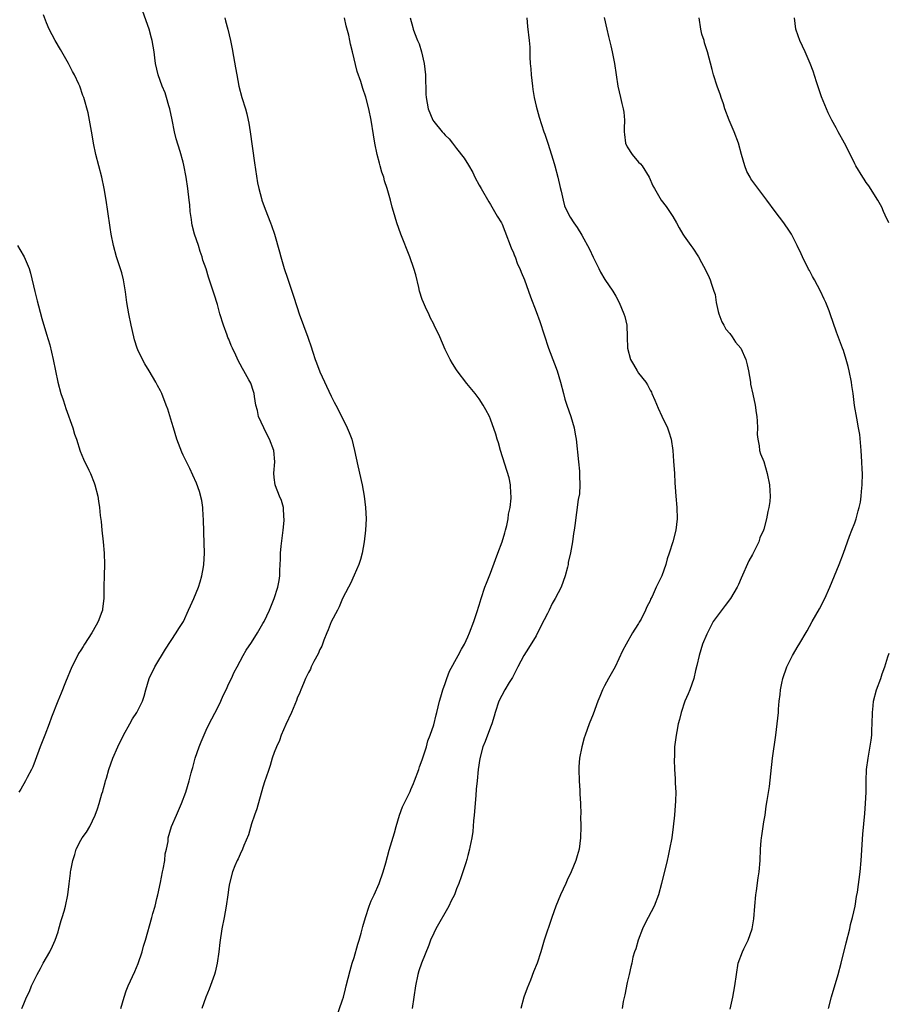
# Model space of a CAD drawing. Units: inches. Extents: x 2595000 to 2598000, y 1539000 to 1542000.
# Drawn here: x 2595526 to 2595679, y 1540492 to 1540665 of the extents above; entities that cross this region are included whole.
import ezdxf

# ---------------------------------------------------------------- set-up
doc = ezdxf.new("R2010")
doc.units = ezdxf.units.IN
doc.header["$MEASUREMENT"] = 0
doc.layers.add('LD25951539_10ft', color=102, linetype='Continuous')

msp = doc.modelspace()

# ---------------------------------------------------------------- linework, layer by layer
at = {"layer": 'LD25951539_10ft'}
for points, elevation in [([(2595526.64, 1540491), (2595527, 1540491.83), (2595527.47, 1540493), (2595527.97, 1540494.03), (2595528.37, 1540495), (2595529.33, 1540497), (2595529.93, 1540498.07), (2595530.41, 1540499), (2595531.54, 1540501), (2595532.03, 1540501.97), (2595532.48, 1540503), (2595533, 1540504.51), (2595533.16, 1540505), (2595533.55, 1540506.45), (2595533.75, 1540507), (2595534.09, 1540508.09), (2595534.33, 1540509), (2595534.73, 1540511), (2595534.94, 1540512.93), (2595535.21, 1540514.79), (2595535.22, 1540515), (2595535.24, 1540515.24), (2595535.6, 1540517), (2595535.93, 1540518.07), (2595536.19, 1540519), (2595537, 1540520.59), (2595537.27, 1540521), (2595538.03, 1540521.97), (2595538.6, 1540523), (2595539.51, 1540525), (2595539.93, 1540526.07), (2595540.22, 1540527), (2595540.72, 1540528.72), (2595540.86, 1540529.14), (2595541, 1540529.67), (2595541.31, 1540530.69), (2595541.37, 1540531), (2595541.5, 1540531.5), (2595541.93, 1540533), (2595542.64, 1540535), (2595543.53, 1540537), (2595544.52, 1540539), (2595545.6, 1540541), (2595546.11, 1540541.89), (2595546.82, 1540543), (2595547.83, 1540545), (2595548.12, 1540545.88), (2595548.42, 1540547), (2595549.04, 1540549), (2595550.03, 1540551), (2595551.86, 1540554.14), (2595553.77, 1540557), (2595554.23, 1540557.77), (2595555.02, 1540559), (2595555.94, 1540561), (2595556.26, 1540561.74), (2595556.85, 1540563), (2595557.67, 1540565), (2595557.98, 1540565.98), (2595558.27, 1540567), (2595558.57, 1540568.57), (2595558.63, 1540569), (2595558.73, 1540571), (2595558.61, 1540574.61), (2595558.58, 1540577), (2595558.52, 1540577.48), (2595558.44, 1540579), (2595558.25, 1540580.25), (2595557.83, 1540581.83), (2595557.3, 1540583.3), (2595556.7, 1540584.7), (2595556.17, 1540585.83), (2595555, 1540588.18), (2595554.74, 1540588.74), (2595553.87, 1540591), (2595553.26, 1540593), (2595553, 1540593.93), (2595552.3, 1540596.3), (2595552.01, 1540597), (2595551.23, 1540599), (2595551, 1540599.47), (2595550.46, 1540600.46), (2595550.19, 1540601), (2595549.01, 1540602.99), (2595548.24, 1540604.24), (2595547.83, 1540605), (2595547, 1540606.71), (2595546.88, 1540607), (2595546.45, 1540608.45), (2595546.3, 1540609), (2595545.85, 1540611), (2595545.44, 1540613), (2595545.11, 1540615), (2595544.87, 1540616.87), (2595544.49, 1540619), (2595544.19, 1540620.19), (2595543.3, 1540623), (2595542.73, 1540625), (2595542.34, 1540627), (2595542.16, 1540628.16), (2595541.77, 1540631), (2595541.47, 1540633), (2595541.12, 1540635), (2595540.68, 1540637), (2595539.64, 1540641), (2595539.23, 1540643), (2595539, 1540644.45), (2595538.56, 1540647), (2595538.3, 1540648.3), (2595537.53, 1540651), (2595537.38, 1540651.38), (2595536.81, 1540653), (2595536.68, 1540653.32), (2595535.9, 1540655), (2595535.57, 1540655.57), (2595534.86, 1540657), (2595533.68, 1540659), (2595533.44, 1540659.44), (2595532.48, 1540661), (2595531.46, 1540663), (2595531, 1540664.11), (2595530.47, 1540665.53)], 7570), ([(2595544.02, 1540491), (2595544.6, 1540493), (2595545, 1540494.12), (2595545.35, 1540495), (2595546.49, 1540497.51), (2595547.07, 1540498.93), (2595547.77, 1540501), (2595548.04, 1540501.96), (2595548.37, 1540503), (2595549.5, 1540507), (2595549.68, 1540507.68), (2595550.06, 1540509), (2595550.35, 1540510.35), (2595550.54, 1540511), (2595551, 1540513.15), (2595551.37, 1540515), (2595551.5, 1540515.5), (2595551.76, 1540517), (2595551.82, 1540518.18), (2595552.06, 1540519), (2595552.33, 1540520.33), (2595552.36, 1540521), (2595552.96, 1540523), (2595553.8, 1540525), (2595554.19, 1540525.81), (2595554.69, 1540527), (2595555.45, 1540529), (2595556.05, 1540531), (2595556.4, 1540532.4), (2595556.56, 1540533), (2595556.67, 1540533.33), (2595557.1, 1540535), (2595557.77, 1540537), (2595558.12, 1540537.88), (2595559, 1540539.88), (2595559.54, 1540541), (2595561, 1540543.78), (2595561.6, 1540545), (2595562.03, 1540545.97), (2595562.52, 1540547), (2595563, 1540548.08), (2595563.46, 1540549), (2595563.92, 1540550.08), (2595564.46, 1540551), (2595565.53, 1540553), (2595566.07, 1540553.93), (2595567, 1540555.31), (2595568.05, 1540557), (2595569, 1540558.61), (2595569.21, 1540559), (2595570.14, 1540561), (2595570.41, 1540561.59), (2595571, 1540563.03), (2595571.63, 1540565), (2595571.84, 1540566.16), (2595571.95, 1540567), (2595571.94, 1540567.94), (2595572, 1540569), (2595572.08, 1540569.92), (2595572.08, 1540571), (2595572.19, 1540572.19), (2595572.58, 1540575), (2595572.74, 1540576.74), (2595572.75, 1540577), (2595572.7, 1540577.3), (2595572.59, 1540579), (2595572.26, 1540580.26), (2595571.93, 1540581), (2595571.21, 1540582.79), (2595571.14, 1540583), (2595571, 1540584.26), (2595570.94, 1540585.06), (2595571.07, 1540587), (2595570.89, 1540589), (2595570.18, 1540591), (2595569.77, 1540591.77), (2595569.15, 1540593), (2595568.23, 1540595), (2595568.02, 1540596.02), (2595567.75, 1540597), (2595567.49, 1540598.51), (2595567.45, 1540599), (2595567.36, 1540599.36), (2595566.86, 1540600.86), (2595566.55, 1540601.45), (2595565.66, 1540603), (2595565.4, 1540603.4), (2595565, 1540604.17), (2595564.69, 1540604.69), (2595564.26, 1540605.74), (2595563.66, 1540607), (2595563.44, 1540607.44), (2595563, 1540608.54), (2595562.86, 1540608.86), (2595562.74, 1540609.26), (2595562.06, 1540611), (2595561.44, 1540613), (2595561, 1540614.65), (2595560.46, 1540616.46), (2595559.45, 1540619.45), (2595559, 1540620.89), (2595558.47, 1540622.47), (2595558.32, 1540623), (2595557.98, 1540623.98), (2595557.67, 1540625), (2595556.97, 1540627), (2595556.56, 1540628.56), (2595556.49, 1540629), (2595556.44, 1540629.56), (2595556.24, 1540631), (2595556.13, 1540632.13), (2595556.06, 1540633), (2595555.82, 1540635), (2595555.52, 1540637), (2595555.12, 1540639.12), (2595555, 1540639.63), (2595554.48, 1540641.52), (2595553.77, 1540643.77), (2595553.49, 1540645), (2595553.07, 1540647.07), (2595552.64, 1540649), (2595552.48, 1540649.52), (2595552.07, 1540651), (2595551.8, 1540651.8), (2595551.31, 1540653), (2595550.59, 1540655), (2595550.15, 1540657), (2595550, 1540658), (2595549.87, 1540659), (2595549.54, 1540661), (2595549.41, 1540661.41), (2595549.01, 1540663), (2595547.89, 1540666.11)], 7580), ([(2595562.28, 1540665), (2595562.45, 1540664.45), (2595562.84, 1540663), (2595563.28, 1540661), (2595563.57, 1540659.57), (2595563.8, 1540658.2), (2595564.19, 1540656.19), (2595564.39, 1540655), (2595564.79, 1540653), (2595565.32, 1540651), (2595565.93, 1540649), (2595566.16, 1540648.16), (2595566.43, 1540647), (2595566.52, 1540646.52), (2595566.77, 1540645), (2595567.52, 1540639.52), (2595568.04, 1540636.04), (2595568.26, 1540635), (2595568.75, 1540633.25), (2595568.8, 1540633), (2595569.39, 1540631.39), (2595570.32, 1540629), (2595570.51, 1540628.51), (2595571.01, 1540627.01), (2595571.93, 1540623.93), (2595572.17, 1540623), (2595572.75, 1540621), (2595573.29, 1540619.29), (2595574.3, 1540616.3), (2595575, 1540614.14), (2595575.39, 1540613), (2595576.9, 1540608.9), (2595577, 1540608.56), (2595577.41, 1540607.41), (2595577.74, 1540606.26), (2595578.17, 1540605), (2595578.42, 1540604.42), (2595579, 1540602.83), (2595581, 1540598.57), (2595581.53, 1540597.53), (2595581.78, 1540597), (2595582.21, 1540596.21), (2595583.82, 1540593), (2595584.17, 1540592.17), (2595584.6, 1540591), (2595585.11, 1540589), (2595585.65, 1540586.35), (2595586.41, 1540583), (2595586.79, 1540581), (2595587.03, 1540579), (2595587.13, 1540577), (2595587.03, 1540575), (2595586.79, 1540573), (2595586.43, 1540571), (2595586.15, 1540569.85), (2595585.87, 1540569), (2595585, 1540567.1), (2595584.37, 1540565.63), (2595584.02, 1540565), (2595583, 1540563.02), (2595582.42, 1540561.58), (2595582.09, 1540561), (2595581, 1540558.9), (2595580.48, 1540557.52), (2595580.23, 1540557), (2595579.68, 1540555.68), (2595579.44, 1540555), (2595579.34, 1540554.67), (2595579, 1540554.06), (2595578.7, 1540553.3), (2595577.95, 1540551.95), (2595577.5, 1540551), (2595577.37, 1540550.63), (2595577, 1540550.02), (2595576.68, 1540549.32), (2595576.5, 1540549), (2595576.1, 1540548.1), (2595575.65, 1540547), (2595575.48, 1540546.52), (2595575, 1540545.5), (2595574.87, 1540545.13), (2595573.99, 1540543), (2595573, 1540540.88), (2595572.23, 1540539), (2595571.91, 1540538.09), (2595571.41, 1540537), (2595571, 1540535.98), (2595570.65, 1540535), (2595570.29, 1540533.71), (2595570.01, 1540533), (2595569.5, 1540531.5), (2595569.36, 1540531), (2595569, 1540529.89), (2595567.92, 1540526.08), (2595567.53, 1540525), (2595567, 1540523.43), (2595566.46, 1540521.54), (2595565.65, 1540519.65), (2595565.42, 1540519), (2595565, 1540518.11), (2595564.67, 1540517.33), (2595564.48, 1540517), (2595564.05, 1540516.05), (2595563.64, 1540515), (2595563.11, 1540513), (2595563, 1540512.32), (2595562.82, 1540511), (2595562.53, 1540509), (2595562.17, 1540507), (2595561.79, 1540505), (2595561.41, 1540502.59), (2595561.24, 1540501), (2595560.98, 1540499), (2595560.61, 1540497.39), (2595560.5, 1540497), (2595559.57, 1540494.43), (2595558.97, 1540493), (2595558.26, 1540491)], 7590), ([(2595581.73, 1540489), (2595583, 1540492.53), (2595583.14, 1540493), (2595583.53, 1540494.47), (2595583.65, 1540495), (2595584.31, 1540497.69), (2595584.69, 1540499), (2595585, 1540499.97), (2595585.66, 1540502.34), (2595585.88, 1540503), (2595586.26, 1540504.26), (2595586.56, 1540505.44), (2595587.02, 1540507), (2595587.67, 1540509), (2595588.04, 1540509.96), (2595588.53, 1540511), (2595589.43, 1540513), (2595590.14, 1540515), (2595590.59, 1540516.59), (2595591.19, 1540518.81), (2595592.1, 1540521.9), (2595592.4, 1540523), (2595593, 1540525), (2595593.54, 1540526.46), (2595593.79, 1540527), (2595594.57, 1540528.57), (2595594.84, 1540529.16), (2595595, 1540529.48), (2595595.46, 1540530.54), (2595595.64, 1540531), (2595596.37, 1540533), (2595596.52, 1540533.48), (2595597, 1540534.69), (2595597.73, 1540537), (2595597.98, 1540538.02), (2595598.39, 1540539), (2595599, 1540540.86), (2595599.41, 1540542.59), (2595599.53, 1540543), (2595600.03, 1540545), (2595600.23, 1540545.77), (2595600.6, 1540547), (2595601, 1540548.1), (2595601.29, 1540549), (2595601.76, 1540550.24), (2595603.32, 1540553), (2595603.86, 1540554.14), (2595604.41, 1540555), (2595605, 1540556.27), (2595605.31, 1540557), (2595606.05, 1540559), (2595606.59, 1540560.59), (2595607, 1540561.83), (2595607.33, 1540563), (2595608.01, 1540565), (2595608.27, 1540565.73), (2595609, 1540567.5), (2595609.86, 1540569.86), (2595610.26, 1540571), (2595611, 1540572.96), (2595611.47, 1540574.53), (2595611.62, 1540575), (2595611.84, 1540575.84), (2595612.08, 1540577), (2595612.15, 1540577.85), (2595612.42, 1540579), (2595612.63, 1540580.63), (2595612.62, 1540581), (2595612.54, 1540581.46), (2595612.49, 1540583), (2595612.23, 1540584.23), (2595610.76, 1540589), (2595610.37, 1540590.37), (2595610.14, 1540591), (2595609.9, 1540591.9), (2595609, 1540594.49), (2595608.78, 1540595), (2595608.17, 1540596.17), (2595607.71, 1540597), (2595607, 1540598.08), (2595606.3, 1540599), (2595605.7, 1540599.7), (2595604.81, 1540600.81), (2595603.12, 1540603), (2595603, 1540603.17), (2595602.3, 1540604.3), (2595601.92, 1540605), (2595601, 1540606.77), (2595600.1, 1540609), (2595599.11, 1540611), (2595599, 1540611.18), (2595598.4, 1540612.4), (2595598.13, 1540613), (2595597.75, 1540613.75), (2595597.2, 1540615), (2595597, 1540615.52), (2595596.53, 1540617), (2595596.37, 1540617.63), (2595595.85, 1540619.85), (2595595.51, 1540621), (2595594.79, 1540623), (2595593.2, 1540627), (2595592.51, 1540629), (2595591.94, 1540631), (2595591.72, 1540631.72), (2595591.4, 1540633), (2595590.81, 1540635), (2595590.37, 1540636.37), (2595590.22, 1540637), (2595589.91, 1540637.91), (2595589.61, 1540639), (2595589.46, 1540639.46), (2595589.06, 1540641), (2595588.65, 1540643), (2595588.43, 1540644.43), (2595587.99, 1540647), (2595587.6, 1540649), (2595587.08, 1540651.08), (2595586.56, 1540652.56), (2595586.2, 1540653.8), (2595585.55, 1540655.55), (2595584.75, 1540659), (2595584.38, 1540660.38), (2595584.28, 1540661), (2595584.07, 1540661.93), (2595583.61, 1540663.61), (2595583.33, 1540665)], 7600), ([(2595594.89, 1540665), (2595595.31, 1540663.31), (2595595.4, 1540663), (2595595.64, 1540662.36), (2595596.17, 1540661), (2595596.43, 1540660.43), (2595596.87, 1540659), (2595597.34, 1540657), (2595597.54, 1540655), (2595597.56, 1540653.56), (2595597.59, 1540653), (2595597.61, 1540651.61), (2595597.65, 1540651), (2595598, 1540649), (2595598.85, 1540647), (2595599, 1540646.77), (2595600.5, 1540645), (2595600.75, 1540644.75), (2595601, 1540644.41), (2595601.74, 1540643.74), (2595602.28, 1540643), (2595603, 1540642.08), (2595604.38, 1540640.38), (2595605.14, 1540639.14), (2595605.85, 1540637.85), (2595606.25, 1540637), (2595607, 1540635.64), (2595607.32, 1540635), (2595608.69, 1540632.69), (2595609, 1540632.23), (2595610.17, 1540630.17), (2595610.89, 1540629), (2595611, 1540628.79), (2595611.52, 1540627.52), (2595612.61, 1540624.61), (2595613, 1540623.75), (2595613.19, 1540623.19), (2595613.29, 1540623), (2595613.75, 1540621.75), (2595614.14, 1540621), (2595614.35, 1540620.35), (2595614.95, 1540619), (2595615.98, 1540615.98), (2595617, 1540613.41), (2595617.66, 1540611.66), (2595619.18, 1540607), (2595620.22, 1540604.22), (2595620.71, 1540603), (2595621.3, 1540601), (2595621.78, 1540599), (2595622.05, 1540598.05), (2595622.39, 1540597), (2595623.11, 1540595), (2595623.68, 1540593), (2595623.88, 1540591.88), (2595624, 1540591), (2595624.46, 1540587), (2595624.62, 1540585.38), (2595624.63, 1540585), (2595624.59, 1540584.59), (2595624.66, 1540583), (2595624.59, 1540581.41), (2595624.4, 1540580.4), (2595623.82, 1540575.82), (2595623.69, 1540575), (2595623.55, 1540574.45), (2595623.36, 1540573), (2595623.02, 1540571.02), (2595622.64, 1540569.36), (2595622.61, 1540569), (2595622.51, 1540568.51), (2595622.12, 1540567), (2595621.37, 1540565), (2595620.34, 1540563), (2595619.83, 1540562.17), (2595619.31, 1540561), (2595619, 1540560.37), (2595617.84, 1540558.16), (2595617, 1540556.44), (2595615.68, 1540554.32), (2595614.85, 1540553), (2595613.77, 1540551), (2595612.84, 1540549.16), (2595612.28, 1540548.28), (2595611.51, 1540547), (2595610.46, 1540545), (2595609.82, 1540543), (2595609.64, 1540542.36), (2595609.22, 1540541), (2595609, 1540540.44), (2595608.05, 1540537.94), (2595607.63, 1540537), (2595607.08, 1540534.92), (2595606.81, 1540533), (2595606.61, 1540531), (2595606.47, 1540529.53), (2595606.41, 1540528.41), (2595606.12, 1540525), (2595606, 1540524), (2595605.89, 1540522.11), (2595605.7, 1540521), (2595605.36, 1540519.36), (2595605.31, 1540519), (2595605, 1540517.87), (2595604.83, 1540517.17), (2595604.63, 1540516.63), (2595604.13, 1540515), (2595603.84, 1540514.16), (2595603.41, 1540513), (2595603, 1540512.01), (2595602.63, 1540511), (2595602.09, 1540509.91), (2595601.67, 1540509), (2595599.39, 1540505), (2595599, 1540504.23), (2595598.46, 1540503), (2595598.13, 1540502.13), (2595596.86, 1540499), (2595596.38, 1540497.62), (2595596.19, 1540497), (2595595.81, 1540495), (2595595.52, 1540493), (2595595.2, 1540491)], 7610), ([(2595615.35, 1540665), (2595615.49, 1540663.49), (2595615.76, 1540661), (2595615.86, 1540659.86), (2595615.89, 1540659), (2595615.89, 1540658.11), (2595615.96, 1540657), (2595616.05, 1540656.05), (2595616.1, 1540655), (2595616.34, 1540653), (2595616.42, 1540652.42), (2595616.67, 1540651), (2595617, 1540649.47), (2595617.53, 1540647.53), (2595618.36, 1540645), (2595618.54, 1540644.54), (2595619.03, 1540642.97), (2595620.01, 1540640.01), (2595620.3, 1540639), (2595620.83, 1540637), (2595621.22, 1540635.22), (2595621.42, 1540634.58), (2595621.76, 1540633), (2595622, 1540632), (2595622.65, 1540630.65), (2595623, 1540630.02), (2595623.62, 1540629), (2595624.19, 1540628.19), (2595625, 1540626.85), (2595626.38, 1540624.38), (2595627, 1540622.99), (2595627.98, 1540621), (2595628.33, 1540620.33), (2595629.07, 1540619.07), (2595630.45, 1540617), (2595631, 1540616.09), (2595631.58, 1540615), (2595632.42, 1540613), (2595632.56, 1540612.56), (2595632.9, 1540611), (2595633, 1540609), (2595633.06, 1540607), (2595633.6, 1540605), (2595634.12, 1540604.12), (2595634.72, 1540603), (2595635, 1540602.57), (2595636.24, 1540601), (2595636.54, 1540600.54), (2595637, 1540599.63), (2595637.24, 1540599.24), (2595637.33, 1540599), (2595637.85, 1540597.85), (2595638.43, 1540596.43), (2595639.05, 1540595.05), (2595640.06, 1540593), (2595640.32, 1540592.32), (2595640.73, 1540591), (2595641.01, 1540589), (2595641.15, 1540587.15), (2595641.28, 1540585), (2595641.34, 1540583.34), (2595641.42, 1540582.58), (2595641.52, 1540581), (2595641.71, 1540579), (2595641.76, 1540577), (2595641.51, 1540575), (2595641, 1540573), (2595640.37, 1540571), (2595640.02, 1540569.98), (2595639.76, 1540569), (2595639.06, 1540567), (2595638.1, 1540565), (2595637.36, 1540563.36), (2595637.11, 1540562.89), (2595637, 1540562.59), (2595636.46, 1540561.54), (2595636.21, 1540561), (2595635.42, 1540559.42), (2595635.11, 1540558.89), (2595635, 1540558.65), (2595634.34, 1540557.66), (2595633.95, 1540557), (2595632.8, 1540555), (2595632.19, 1540553.81), (2595630.86, 1540551), (2595629.72, 1540549), (2595629, 1540547.67), (2595628.67, 1540547), (2595628.17, 1540545.83), (2595627.85, 1540545), (2595627, 1540542.7), (2595626.33, 1540541), (2595625.6, 1540539), (2595625.45, 1540538.55), (2595625, 1540536.99), (2595624.63, 1540535), (2595624.51, 1540533.49), (2595624.49, 1540533), (2595624.56, 1540531), (2595624.69, 1540529.31), (2595624.7, 1540528.7), (2595624.79, 1540527), (2595624.82, 1540525.18), (2595624.81, 1540524.81), (2595624.83, 1540523), (2595624.8, 1540521), (2595624.55, 1540519), (2595624.19, 1540517.81), (2595623.97, 1540517), (2595623.14, 1540515), (2595622.43, 1540513.57), (2595622.19, 1540513), (2595621.27, 1540511), (2595620.47, 1540509), (2595619.77, 1540507), (2595618.41, 1540503), (2595617.82, 1540501), (2595617.15, 1540499), (2595616.52, 1540497.48), (2595615.98, 1540495.98), (2595615.41, 1540494.59), (2595614.85, 1540493), (2595614.29, 1540491)], 7620), ([(2595628.94, 1540665.06), (2595629.4, 1540663), (2595629.72, 1540661.72), (2595629.87, 1540661), (2595630.09, 1540660.09), (2595630.34, 1540659), (2595630.75, 1540657), (2595631.36, 1540653), (2595631.82, 1540651), (2595632.04, 1540649.96), (2595632.29, 1540649), (2595632.41, 1540648.41), (2595632.51, 1540647), (2595632.44, 1540645.56), (2595632.47, 1540645), (2595632.53, 1540644.53), (2595632.7, 1540643), (2595633, 1540642.37), (2595633.87, 1540641), (2595635, 1540639.64), (2595635.33, 1540639.33), (2595635.6, 1540639), (2595636.85, 1540637), (2595637.52, 1540635.52), (2595637.78, 1540635), (2595638.95, 1540633), (2595639.85, 1540631.85), (2595640.44, 1540631), (2595641, 1540630.1), (2595641.65, 1540629), (2595642.14, 1540628.14), (2595642.78, 1540627), (2595643, 1540626.65), (2595644.16, 1540625), (2595644.52, 1540624.52), (2595645.49, 1540623), (2595646.03, 1540622.03), (2595646.73, 1540620.73), (2595647.38, 1540619.38), (2595647.55, 1540619), (2595647.78, 1540618.22), (2595648.23, 1540617), (2595648.42, 1540616.42), (2595648.62, 1540615), (2595649, 1540613.45), (2595649.09, 1540613), (2595649.63, 1540611.63), (2595649.98, 1540611), (2595650.33, 1540610.33), (2595651, 1540609.56), (2595651.45, 1540609), (2595652.03, 1540608.03), (2595652.93, 1540607), (2595653.84, 1540605), (2595654.07, 1540604.07), (2595654.3, 1540603), (2595654.66, 1540601), (2595654.68, 1540600.68), (2595655.09, 1540598.91), (2595655.47, 1540597), (2595655.64, 1540595.64), (2595655.76, 1540595), (2595655.83, 1540594.17), (2595655.89, 1540593), (2595655.85, 1540591.85), (2595655.93, 1540591), (2595656.17, 1540589.83), (2595656.21, 1540589), (2595656.42, 1540588.42), (2595657, 1540587.08), (2595657.58, 1540585), (2595657.99, 1540583), (2595658.04, 1540581.96), (2595658.12, 1540581), (2595658.06, 1540580.06), (2595657.9, 1540579), (2595657.69, 1540578.31), (2595657.46, 1540577), (2595657, 1540575.21), (2595656.93, 1540575), (2595656.32, 1540573.68), (2595656.09, 1540573), (2595655.24, 1540571.24), (2595655, 1540570.77), (2595654.35, 1540569.65), (2595653, 1540566.57), (2595652.54, 1540565.46), (2595652.32, 1540565), (2595651.13, 1540563), (2595650.2, 1540561.79), (2595649, 1540560.15), (2595648.11, 1540559), (2595647.09, 1540557), (2595647, 1540556.74), (2595646.25, 1540555), (2595645.64, 1540553), (2595645.23, 1540551.23), (2595645, 1540550.41), (2595644.68, 1540549), (2595643.98, 1540547), (2595643.71, 1540546.29), (2595643.14, 1540545), (2595642.45, 1540543), (2595642.2, 1540541.8), (2595641.96, 1540541), (2595641.69, 1540539.69), (2595641.58, 1540539), (2595641.33, 1540537), (2595641.29, 1540535.29), (2595641.25, 1540534.75), (2595641.31, 1540533), (2595641.42, 1540531.42), (2595641.43, 1540530.57), (2595641.51, 1540529), (2595641.49, 1540527.49), (2595641.3, 1540525), (2595641.09, 1540522.91), (2595640.81, 1540521), (2595640.43, 1540519), (2595640.19, 1540517.81), (2595639.99, 1540517), (2595639, 1540513), (2595638.47, 1540511), (2595637.73, 1540509), (2595636.68, 1540507), (2595636.09, 1540505.91), (2595635.69, 1540505), (2595634.93, 1540503), (2595634.48, 1540501.52), (2595634.28, 1540501), (2595634.01, 1540500.01), (2595633.78, 1540499), (2595633.66, 1540498.34), (2595633.35, 1540497), (2595633, 1540495.6), (2595632.57, 1540493.43), (2595632.27, 1540492.27), (2595632.09, 1540491)], 7630), ([(2595651.09, 1540490.91), (2595651.55, 1540493), (2595651.93, 1540495), (2595652.18, 1540497), (2595652.51, 1540499), (2595653.26, 1540501), (2595653.49, 1540501.49), (2595654.25, 1540503), (2595654.96, 1540505), (2595655.25, 1540506.75), (2595655.41, 1540509), (2595655.59, 1540511), (2595655.71, 1540511.71), (2595656.01, 1540513.99), (2595656.19, 1540515), (2595656.36, 1540517), (2595656.43, 1540519), (2595656.53, 1540520.53), (2595656.58, 1540521), (2595656.65, 1540521.35), (2595657, 1540523.8), (2595657.21, 1540525), (2595657.42, 1540526.58), (2595657.58, 1540527.58), (2595658, 1540530), (2595658.21, 1540532.21), (2595658.52, 1540535), (2595659.1, 1540539), (2595659.36, 1540541), (2595659.57, 1540543), (2595659.6, 1540543.6), (2595659.71, 1540545), (2595659.85, 1540546.15), (2595659.91, 1540547), (2595660.16, 1540548.16), (2595660.36, 1540549), (2595661.05, 1540551), (2595662.03, 1540553), (2595663, 1540554.69), (2595663.13, 1540554.87), (2595664.63, 1540557.37), (2595665, 1540558.09), (2595665.49, 1540559), (2595666.78, 1540561.22), (2595667.72, 1540563), (2595668.61, 1540565), (2595669, 1540566.03), (2595670.24, 1540569), (2595671, 1540570.96), (2595671.7, 1540573), (2595672.04, 1540573.96), (2595672.47, 1540575), (2595673, 1540576.34), (2595673.24, 1540577), (2595673.58, 1540578.42), (2595673.77, 1540579), (2595673.95, 1540579.95), (2595674.1, 1540581), (2595674.16, 1540581.84), (2595674.27, 1540583), (2595674.3, 1540585), (2595674.28, 1540585.72), (2595674.23, 1540587), (2595674.11, 1540589), (2595673.84, 1540591.84), (2595673.64, 1540593), (2595673.32, 1540594.68), (2595672.94, 1540596.94), (2595672.67, 1540599), (2595672.45, 1540600.45), (2595672.38, 1540601), (2595671.97, 1540603), (2595671.79, 1540603.79), (2595671.47, 1540605), (2595671, 1540606.56), (2595670.84, 1540607), (2595669.77, 1540609.77), (2595668.66, 1540613), (2595668.45, 1540613.55), (2595667.88, 1540615), (2595667.58, 1540615.58), (2595666.97, 1540617), (2595665.89, 1540619), (2595665.56, 1540619.56), (2595665, 1540620.64), (2595664.86, 1540620.86), (2595663.77, 1540623), (2595663.54, 1540623.54), (2595662.86, 1540625), (2595661.83, 1540627), (2595661.52, 1540627.52), (2595660.51, 1540629), (2595659.01, 1540631), (2595657.54, 1540633), (2595654.73, 1540636.73), (2595654.57, 1540637), (2595654.03, 1540638.03), (2595653.63, 1540639), (2595653.08, 1540641), (2595652.57, 1540643), (2595651.78, 1540645), (2595650.9, 1540647), (2595650.16, 1540649), (2595649.9, 1540649.9), (2595649.51, 1540651), (2595649.4, 1540651.4), (2595648.82, 1540653), (2595648.15, 1540655), (2595647.9, 1540655.9), (2595647.12, 1540659), (2595646.58, 1540660.58), (2595646.49, 1540661), (2595646.12, 1540662.12), (2595645.92, 1540663), (2595645.61, 1540665)], 7640), ([(2595678.93, 1540629), (2595678.33, 1540630.33), (2595677.99, 1540631), (2595677.72, 1540631.72), (2595677.03, 1540633), (2595675.47, 1540635.47), (2595675, 1540636.1), (2595674.64, 1540636.64), (2595674.38, 1540637), (2595673.17, 1540639), (2595673, 1540639.33), (2595672.46, 1540640.46), (2595671.17, 1540643), (2595670.07, 1540645), (2595669.68, 1540645.68), (2595668.97, 1540647), (2595668.31, 1540648.31), (2595668.01, 1540649), (2595667.15, 1540651.15), (2595666.26, 1540653.74), (2595665.66, 1540655.66), (2595665.16, 1540657), (2595664.28, 1540659), (2595663.3, 1540661), (2595663, 1540661.82), (2595662.64, 1540663), (2595662.39, 1540665)], 7650), ([(2595525.88, 1540625), (2595526.31, 1540624.31), (2595527.05, 1540623.05), (2595527.91, 1540621), (2595528.17, 1540620.17), (2595528.92, 1540616.92), (2595529.31, 1540615.31), (2595529.6, 1540614.4), (2595530.18, 1540612.18), (2595531, 1540609.46), (2595531.55, 1540607.55), (2595532.12, 1540605), (2595532.53, 1540603), (2595532.96, 1540601.04), (2595533.51, 1540599), (2595533.9, 1540597.9), (2595534.17, 1540597), (2595534.4, 1540596.4), (2595535.62, 1540593), (2595535.91, 1540591.91), (2595536.23, 1540591), (2595536.91, 1540588.91), (2595537.48, 1540587.48), (2595538.42, 1540585.58), (2595538.68, 1540585), (2595539.33, 1540583.33), (2595539.47, 1540583), (2595539.97, 1540581), (2595540.13, 1540580.13), (2595540.26, 1540579), (2595540.38, 1540577.62), (2595540.56, 1540576.56), (2595540.71, 1540575), (2595540.95, 1540573), (2595541.12, 1540571), (2595541.15, 1540569), (2595541.08, 1540567.08), (2595541.05, 1540565.05), (2595541.06, 1540563), (2595540.81, 1540561.19), (2595540.8, 1540561), (2595540.7, 1540560.7), (2595540.07, 1540559), (2595539.68, 1540558.32), (2595538.97, 1540557), (2595537.67, 1540555), (2595537.39, 1540554.61), (2595537, 1540553.93), (2595536.62, 1540553.38), (2595535.9, 1540551.9), (2595535.42, 1540551), (2595534.32, 1540548.32), (2595533.58, 1540546.42), (2595532.96, 1540545), (2595531.84, 1540542.16), (2595531.43, 1540541), (2595530.66, 1540539), (2595529.87, 1540537), (2595529, 1540534.58), (2595528.55, 1540533.45), (2595528.34, 1540533), (2595527.61, 1540531.61), (2595527.31, 1540531), (2595526.44, 1540529.56), (2595526.13, 1540529)], 7560), ([(2595668.37, 1540491), (2595668.91, 1540493.09), (2595670.05, 1540497), (2595670.57, 1540499), (2595671.44, 1540502.56), (2595672.08, 1540505), (2595672.24, 1540505.76), (2595672.59, 1540507), (2595673.03, 1540509), (2595673.3, 1540510.7), (2595673.43, 1540511.43), (2595673.89, 1540515), (2595674.08, 1540517), (2595674.39, 1540521.61), (2595674.73, 1540525.27), (2595674.87, 1540527), (2595674.95, 1540529), (2595674.96, 1540531), (2595675.06, 1540533), (2595675.33, 1540535), (2595675.86, 1540538.14), (2595675.95, 1540539), (2595675.98, 1540539.98), (2595676.05, 1540541), (2595676.07, 1540543), (2595676.19, 1540544.19), (2595676.25, 1540545), (2595676.76, 1540547), (2595677.53, 1540549), (2595677.8, 1540549.8), (2595678.25, 1540551), (2595678.79, 1540552.79), (2595679, 1540553.4)], 7650)]:
    msp.add_lwpolyline(points, dxfattribs=dict(at, elevation=elevation))

doc.saveas('drawing.dxf')
